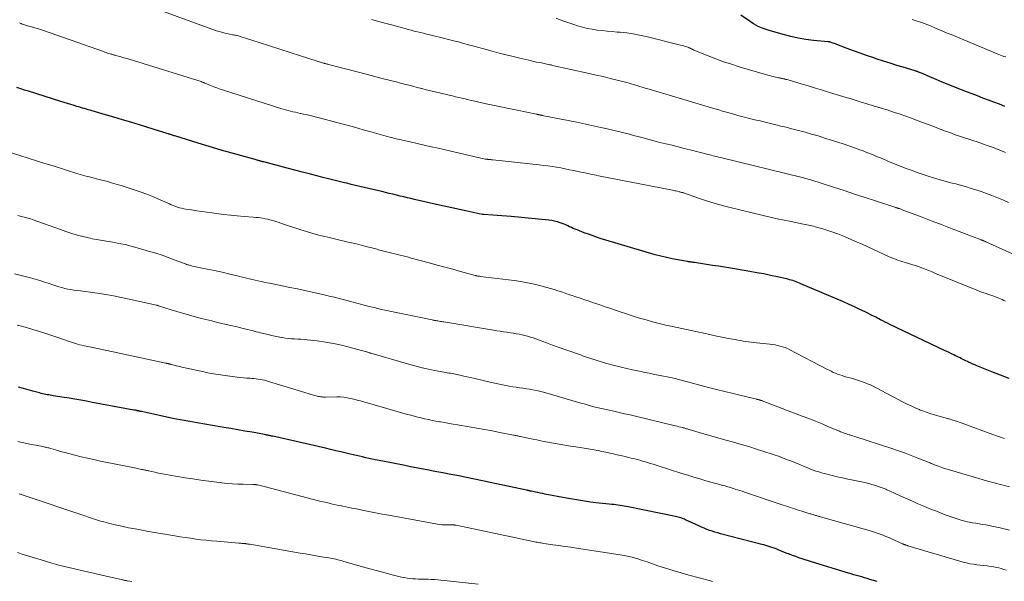
# Model space of a CAD drawing. Units: feet. Extents: x 1920000 to 1925000, y 530000 to 535006.
# Drawn here: x 1921767 to 1921972, y 530944 to 531061 of the extents above; entities that cross this region are included whole.
import ezdxf

# ---------------------------------------------------------------- set-up
doc = ezdxf.new("R2010")
doc.units = ezdxf.units.FT
doc.header["$LTSCALE"] = 100
doc.header["$MEASUREMENT"] = 0
doc.layers.add('CONTOUR INDEX', color=32, linetype='Continuous', lineweight=25)
doc.layers.add('CONTOUR INTERMEDIATE', color=40, linetype='Continuous', lineweight=15)

msp = doc.modelspace()

# ---------------------------------------------------------------- linework, layer by layer
at = {"layer": 'CONTOUR INDEX', "flags": 128}
for points, elevation in [([(1921971.7, 531042.87), (1921970.57, 531043.33), (1921969.43, 531043.77), (1921968.29, 531044.2), (1921967.15, 531044.63), (1921966.01, 531045.05), (1921964.88, 531045.49), (1921963.74, 531045.93), (1921962.36, 531046.47), (1921961.13, 531046.95), (1921959.9, 531047.45), (1921958.68, 531047.95), (1921957.46, 531048.46), (1921955.66, 531049.23), (1921955.35, 531049.36), (1921955.03, 531049.5), (1921954.71, 531049.63), (1921954.39, 531049.76), (1921953.97, 531049.94), (1921953.86, 531049.98), (1921953.75, 531050.03), (1921953.64, 531050.07), (1921953.53, 531050.11), (1921953.42, 531050.14), (1921953.31, 531050.18), (1921953.2, 531050.22), (1921953.08, 531050.25), (1921950.59, 531051.01), (1921949.23, 531051.42), (1921947.88, 531051.85), (1921946.52, 531052.28), (1921945.17, 531052.73), (1921944.3, 531053.02), (1921942.95, 531053.48), (1921941.62, 531053.95), (1921940.28, 531054.44), (1921938.95, 531054.94), (1921936.77, 531055.78), (1921936.54, 531055.87), (1921936.3, 531055.95), (1921936.07, 531056.03), (1921935.83, 531056.11), (1921935.47, 531056.22), (1921935.41, 531056.24), (1921935.35, 531056.26), (1921935.29, 531056.27), (1921935.23, 531056.28), (1921935.17, 531056.28), (1921935.1, 531056.29), (1921935.04, 531056.3), (1921934.98, 531056.3), (1921931.92, 531056.6), (1921930.34, 531056.8), (1921928.77, 531057.06), (1921927.22, 531057.4), (1921925.68, 531057.81), (1921922.51, 531058.73), (1921921.47, 531059.09), (1921920.46, 531059.52), (1921919.49, 531060.05), (1921918.56, 531060.65), (1921916.89, 531061.84)], 840), ([(1921972.62, 530986.36), (1921970.8, 530987.05), (1921968.98, 530987.76), (1921965.91, 530988.99), (1921965.48, 530989.18), (1921965.04, 530989.36), (1921964.61, 530989.55), (1921964.17, 530989.75), (1921963.94, 530989.86), (1921963.63, 530990.01), (1921963.32, 530990.16), (1921963.01, 530990.31), (1921962.7, 530990.46), (1921962.39, 530990.62), (1921962.08, 530990.77), (1921961.77, 530990.92), (1921961.47, 530991.07), (1921961.11, 530991.24), (1921960.62, 530991.48), (1921960.13, 530991.72), (1921959.64, 530991.95), (1921959.15, 530992.19), (1921947.82, 530997.6), (1921947.33, 530997.84), (1921946.85, 530998.08), (1921946.36, 530998.32), (1921945.88, 530998.57), (1921945.53, 530998.76), (1921945.22, 530998.92), (1921944.91, 530999.07), (1921944.6, 530999.23), (1921944.29, 530999.39), (1921942.7, 531000.18), (1921941.58, 531000.72), (1921940.47, 531001.25), (1921939.34, 531001.76), (1921938.21, 531002.26), (1921929.35, 531006.05), (1921929.02, 531006.19), (1921928.68, 531006.33), (1921928.35, 531006.45), (1921928.01, 531006.57), (1921927.66, 531006.68), (1921927.32, 531006.78), (1921926.97, 531006.88), (1921926.62, 531006.96), (1921924.47, 531007.46), (1921923.04, 531007.77), (1921921.61, 531008.07), (1921920.17, 531008.34), (1921918.73, 531008.59), (1921915.96, 531009.05), (1921914.72, 531009.26), (1921913.48, 531009.46), (1921912.24, 531009.66), (1921910.99, 531009.86), (1921909.34, 531010.12), (1921908.92, 531010.18), (1921908.51, 531010.25), (1921908.09, 531010.31), (1921907.68, 531010.38), (1921907.21, 531010.45), (1921907.03, 531010.48), (1921906.85, 531010.5), (1921906.67, 531010.52), (1921906.5, 531010.54), (1921906.32, 531010.56), (1921906.14, 531010.59), (1921905.96, 531010.61), (1921905.78, 531010.64), (1921903.76, 531010.99), (1921902.58, 531011.21), (1921901.4, 531011.46), (1921900.24, 531011.75), (1921899.08, 531012.08), (1921888.82, 531015.12), (1921887.67, 531015.47), (1921886.53, 531015.85), (1921885.4, 531016.24), (1921884.28, 531016.65), (1921882.83, 531017.21), (1921882.43, 531017.36), (1921882.05, 531017.53), (1921881.66, 531017.71), (1921881.28, 531017.89), (1921880.91, 531018.08), (1921880.52, 531018.26), (1921880.13, 531018.42), (1921879.74, 531018.57), (1921879.36, 531018.7), (1921878.77, 531018.89), (1921878.18, 531019.04), (1921877.57, 531019.15), (1921876.96, 531019.24), (1921869.13, 531019.99), (1921868.18, 531020.08), (1921867.22, 531020.16), (1921866.27, 531020.23), (1921865.31, 531020.29), (1921863.45, 531020.4), (1921863.42, 531020.4), (1921863.4, 531020.4), (1921863.37, 531020.41), (1921863.35, 531020.41), (1921863.25, 531020.42), (1921863.23, 531020.43), (1921863.2, 531020.43), (1921863.18, 531020.44), (1921863.15, 531020.44), (1921860, 531021.11), (1921858.4, 531021.45), (1921856.8, 531021.8), (1921855.21, 531022.16), (1921853.61, 531022.52), (1921849.09, 531023.56), (1921848.34, 531023.74), (1921847.58, 531023.91), (1921846.83, 531024.09), (1921846.08, 531024.27), (1921845.33, 531024.45), (1921844.57, 531024.63), (1921843.82, 531024.81), (1921843.07, 531024.99), (1921842.27, 531025.18), (1921841.36, 531025.39), (1921840.44, 531025.61), (1921839.53, 531025.82), (1921838.62, 531026.04), (1921837.71, 531026.26), (1921836.8, 531026.47), (1921835.89, 531026.69), (1921834.98, 531026.91), (1921834.55, 531027.01), (1921833.43, 531027.29), (1921832.3, 531027.56), (1921831.18, 531027.84), (1921830.05, 531028.12), (1921829.06, 531028.37), (1921827.44, 531028.78), (1921825.82, 531029.19), (1921824.2, 531029.61), (1921822.59, 531030.04), (1921817.75, 531031.34), (1921817.63, 531031.37), (1921817.51, 531031.4), (1921817.39, 531031.43), (1921817.27, 531031.47), (1921817.16, 531031.5), (1921817.04, 531031.54), (1921816.92, 531031.57), (1921816.8, 531031.6), (1921816.69, 531031.63), (1921816.52, 531031.68), (1921816.35, 531031.73), (1921816.17, 531031.78), (1921816, 531031.83), (1921811.19, 531033.16), (1921809.14, 531033.74), (1921807.09, 531034.34), (1921805.05, 531034.95), (1921803.01, 531035.58), (1921799.31, 531036.75), (1921799.13, 531036.8), (1921798.95, 531036.86), (1921798.77, 531036.92), (1921798.59, 531036.98), (1921798.41, 531037.03), (1921798.23, 531037.09), (1921798.05, 531037.15), (1921797.87, 531037.21), (1921797.6, 531037.29), (1921797.28, 531037.39), (1921796.96, 531037.49), (1921796.64, 531037.59), (1921796.33, 531037.69), (1921791.94, 531039.04), (1921790.17, 531039.58), (1921788.4, 531040.11), (1921786.63, 531040.64), (1921784.86, 531041.16), (1921782.11, 531041.95), (1921781.71, 531042.07), (1921781.31, 531042.19), (1921780.91, 531042.3), (1921780.51, 531042.42), (1921780.11, 531042.54), (1921779.71, 531042.66), (1921779.32, 531042.78), (1921778.92, 531042.9), (1921778.35, 531043.08), (1921777.67, 531043.29), (1921776.99, 531043.5), (1921776.3, 531043.71), (1921775.62, 531043.93), (1921768.9, 531046.02), (1921768.08, 531046.28), (1921767.27, 531046.54), (1921766.45, 531046.81)], 820), ([(1921945.17, 530944.16), (1921944.42, 530944.39), (1921943.69, 530944.62), (1921943.13, 530944.79), (1921942.57, 530944.95), (1921942.01, 530945.11), (1921941.45, 530945.26), (1921940.89, 530945.42), (1921940.33, 530945.57), (1921939.77, 530945.74), (1921939.22, 530945.9), (1921931.56, 530948.23), (1921930.89, 530948.44), (1921930.23, 530948.65), (1921929.57, 530948.88), (1921928.91, 530949.11), (1921928.25, 530949.35), (1921927.6, 530949.59), (1921926.95, 530949.84), (1921926.3, 530950.09), (1921924.58, 530950.77), (1921924.17, 530950.93), (1921923.75, 530951.09), (1921923.33, 530951.23), (1921922.91, 530951.38), (1921922.49, 530951.51), (1921922.06, 530951.64), (1921921.63, 530951.76), (1921921.2, 530951.88), (1921912.65, 530954.09), (1921912.06, 530954.25), (1921911.49, 530954.42), (1921910.91, 530954.6), (1921910.34, 530954.79), (1921909.77, 530955), (1921909.21, 530955.22), (1921908.66, 530955.46), (1921908.11, 530955.71), (1921905.37, 530957), (1921905.13, 530957.11), (1921904.88, 530957.22), (1921904.62, 530957.32), (1921904.37, 530957.41), (1921904.11, 530957.5), (1921903.85, 530957.57), (1921903.59, 530957.64), (1921903.32, 530957.7), (1921893.47, 530959.69), (1921893.05, 530959.78), (1921892.62, 530959.85), (1921892.2, 530959.92), (1921891.77, 530959.99), (1921891.34, 530960.05), (1921890.91, 530960.1), (1921890.48, 530960.15), (1921890.05, 530960.19), (1921889.52, 530960.23), (1921888.82, 530960.3), (1921888.12, 530960.37), (1921887.43, 530960.45), (1921886.73, 530960.53), (1921885.62, 530960.68), (1921884.36, 530960.86), (1921883.12, 530961.05), (1921881.87, 530961.26), (1921880.63, 530961.49), (1921876.14, 530962.34), (1921875.66, 530962.44), (1921875.17, 530962.53), (1921874.69, 530962.63), (1921874.2, 530962.73), (1921873.35, 530962.92), (1921873.29, 530962.93), (1921873.23, 530962.94), (1921873.17, 530962.95), (1921873.11, 530962.97), (1921873.05, 530962.98), (1921873, 530962.99), (1921872.94, 530963.01), (1921872.88, 530963.02), (1921872.78, 530963.05), (1921872.67, 530963.07), (1921872.57, 530963.1), (1921872.46, 530963.12), (1921872.35, 530963.14), (1921864.81, 530964.76), (1921863.17, 530965.1), (1921861.53, 530965.44), (1921859.89, 530965.77), (1921858.25, 530966.1), (1921856.6, 530966.42), (1921854.96, 530966.74), (1921853.31, 530967.06), (1921851.67, 530967.38), (1921848.25, 530968.03), (1921846.8, 530968.31), (1921845.36, 530968.59), (1921843.92, 530968.88), (1921842.48, 530969.17), (1921840.92, 530969.48), (1921840.26, 530969.62), (1921839.6, 530969.76), (1921838.95, 530969.9), (1921838.29, 530970.05), (1921837.64, 530970.2), (1921836.99, 530970.35), (1921836.33, 530970.5), (1921835.68, 530970.65), (1921834.85, 530970.85), (1921833.77, 530971.1), (1921832.7, 530971.35), (1921831.63, 530971.6), (1921830.56, 530971.85), (1921819.62, 530974.34), (1921819.49, 530974.37), (1921819.36, 530974.4), (1921819.23, 530974.42), (1921819.1, 530974.45), (1921818.97, 530974.48), (1921818.84, 530974.51), (1921818.71, 530974.53), (1921818.58, 530974.56), (1921818.54, 530974.56), (1921818.39, 530974.59), (1921818.24, 530974.62), (1921818.09, 530974.65), (1921817.94, 530974.68), (1921815.32, 530975.17), (1921813.85, 530975.43), (1921812.39, 530975.69), (1921810.93, 530975.94), (1921809.46, 530976.18), (1921808.7, 530976.31), (1921807.11, 530976.57), (1921805.53, 530976.83), (1921803.95, 530977.11), (1921802.37, 530977.39), (1921800.79, 530977.69), (1921799.22, 530977.99), (1921797.65, 530978.32), (1921796.08, 530978.65), (1921792.33, 530979.48), (1921792.22, 530979.5), (1921792.11, 530979.52), (1921792, 530979.55), (1921791.9, 530979.57), (1921791.79, 530979.6), (1921791.68, 530979.62), (1921791.57, 530979.64), (1921791.46, 530979.66), (1921791.39, 530979.68), (1921791.24, 530979.71), (1921791.09, 530979.74), (1921790.94, 530979.76), (1921790.79, 530979.79), (1921782.15, 530981.39), (1921780.95, 530981.61), (1921779.74, 530981.82), (1921778.54, 530982.03), (1921777.34, 530982.23), (1921775.84, 530982.47), (1921775.38, 530982.55), (1921774.93, 530982.62), (1921774.47, 530982.7), (1921774.01, 530982.77), (1921773.73, 530982.82), (1921773.41, 530982.87), (1921773.09, 530982.93), (1921772.77, 530982.98), (1921772.45, 530983.05), (1921772.13, 530983.11), (1921771.81, 530983.18), (1921771.5, 530983.26), (1921771.19, 530983.35), (1921769.81, 530983.74), (1921768.81, 530984.02), (1921767.81, 530984.3), (1921766.81, 530984.58)], 800)]:
    msp.add_lwpolyline(points, dxfattribs=dict(at, elevation=elevation))
at = {"layer": 'CONTOUR INTERMEDIATE', "flags": 128}
for points, elevation in [([(1921980.73, 531008.93), (1921967.76, 531014.77), (1921967.68, 531014.81), (1921967.59, 531014.84), (1921967.51, 531014.88), (1921967.42, 531014.91), (1921967.4, 531014.92), (1921967.32, 531014.95), (1921967.25, 531014.98), (1921967.18, 531015.01), (1921967.1, 531015.04), (1921967.03, 531015.07), (1921966.95, 531015.09), (1921966.88, 531015.12), (1921966.8, 531015.15), (1921962.8, 531016.68), (1921960.73, 531017.48), (1921958.65, 531018.27), (1921956.58, 531019.06), (1921954.5, 531019.86), (1921950.4, 531021.42), (1921950.25, 531021.48), (1921950.1, 531021.53), (1921949.95, 531021.59), (1921949.79, 531021.64), (1921949.62, 531021.69), (1921949.55, 531021.71), (1921949.49, 531021.73), (1921949.42, 531021.76), (1921949.35, 531021.78), (1921949.28, 531021.8), (1921949.21, 531021.82), (1921949.14, 531021.84), (1921949.07, 531021.86), (1921944.85, 531023.25), (1921942.68, 531023.97), (1921940.5, 531024.68), (1921938.32, 531025.39), (1921936.13, 531026.1), (1921931.37, 531027.63), (1921931.12, 531027.71), (1921930.87, 531027.79), (1921930.61, 531027.86), (1921930.36, 531027.93), (1921930.11, 531028), (1921929.85, 531028.07), (1921929.6, 531028.13), (1921929.34, 531028.2), (1921912.94, 531032.17), (1921912.58, 531032.26), (1921912.21, 531032.35), (1921911.85, 531032.45), (1921911.49, 531032.54), (1921911.13, 531032.64), (1921910.77, 531032.73), (1921910.4, 531032.83), (1921910.04, 531032.92), (1921906.36, 531033.85), (1921905.1, 531034.17), (1921903.83, 531034.48), (1921902.57, 531034.8), (1921901.3, 531035.11), (1921900.04, 531035.42), (1921898.78, 531035.74), (1921897.52, 531036.07), (1921896.26, 531036.41), (1921895.45, 531036.62), (1921894.58, 531036.86), (1921893.72, 531037.09), (1921892.85, 531037.31), (1921891.98, 531037.54), (1921891.12, 531037.76), (1921890.24, 531037.97), (1921889.37, 531038.17), (1921888.5, 531038.37), (1921887.76, 531038.53), (1921886.51, 531038.8), (1921885.27, 531039.06), (1921884.02, 531039.32), (1921882.77, 531039.58), (1921875.62, 531041.02), (1921875.5, 531041.04), (1921875.39, 531041.07), (1921875.27, 531041.09), (1921875.16, 531041.11), (1921875.09, 531041.13), (1921875.01, 531041.14), (1921874.93, 531041.16), (1921874.85, 531041.17), (1921874.77, 531041.19), (1921874.69, 531041.21), (1921874.6, 531041.22), (1921874.52, 531041.24), (1921874.44, 531041.26), (1921870.38, 531042.08), (1921868.69, 531042.43), (1921867, 531042.78), (1921865.31, 531043.15), (1921863.63, 531043.52), (1921861.59, 531043.97), (1921860.93, 531044.12), (1921860.26, 531044.28), (1921859.6, 531044.43), (1921858.93, 531044.58), (1921858.26, 531044.74), (1921857.6, 531044.89), (1921856.93, 531045.05), (1921856.27, 531045.21), (1921854.28, 531045.68), (1921853.36, 531045.91), (1921852.44, 531046.13), (1921851.51, 531046.36), (1921850.59, 531046.59), (1921850.5, 531046.61), (1921849.63, 531046.84), (1921848.75, 531047.06), (1921847.88, 531047.29), (1921847, 531047.51), (1921846.13, 531047.74), (1921845.25, 531047.97), (1921844.38, 531048.19), (1921843.5, 531048.42), (1921842.64, 531048.64), (1921841.34, 531048.98), (1921840.04, 531049.31), (1921838.73, 531049.65), (1921837.43, 531049.99), (1921831.17, 531051.59), (1921831.04, 531051.63), (1921830.91, 531051.66), (1921830.79, 531051.7), (1921830.66, 531051.73), (1921830.53, 531051.77), (1921830.4, 531051.81), (1921830.27, 531051.85), (1921830.15, 531051.89), (1921825.41, 531053.41), (1921823.25, 531054.1), (1921821.09, 531054.79), (1921818.93, 531055.49), (1921816.77, 531056.18), (1921812.83, 531057.44), (1921812.64, 531057.5), (1921812.45, 531057.55), (1921812.26, 531057.59), (1921812.07, 531057.63), (1921811.87, 531057.67), (1921811.68, 531057.71), (1921811.49, 531057.74), (1921811.29, 531057.78), (1921810.35, 531057.97), (1921809.69, 531058.11), (1921809.04, 531058.28), (1921808.39, 531058.47), (1921807.75, 531058.69), (1921795.4, 531063.18)], 828), ([(1921972.45, 531022.93), (1921971.42, 531023.4), (1921970.37, 531023.85), (1921969, 531024.38), (1921967.9, 531024.8), (1921966.78, 531025.2), (1921965.66, 531025.57), (1921964.52, 531025.92), (1921963.72, 531026.15), (1921962.98, 531026.36), (1921962.24, 531026.57), (1921961.5, 531026.77), (1921960.76, 531026.96), (1921960.01, 531027.16), (1921959.27, 531027.36), (1921958.53, 531027.58), (1921957.8, 531027.8), (1921955.98, 531028.35), (1921954.73, 531028.75), (1921953.49, 531029.16), (1921952.26, 531029.61), (1921951.03, 531030.07), (1921951, 531030.08), (1921949.8, 531030.56), (1921948.6, 531031.04), (1921947.4, 531031.53), (1921946.2, 531032.04), (1921944.92, 531032.58), (1921944.36, 531032.81), (1921943.81, 531033.04), (1921943.26, 531033.26), (1921942.7, 531033.48), (1921942.14, 531033.69), (1921941.58, 531033.89), (1921941.02, 531034.09), (1921940.46, 531034.29), (1921938.32, 531035.02), (1921936.98, 531035.46), (1921935.63, 531035.9), (1921934.28, 531036.32), (1921932.93, 531036.74), (1921931.57, 531037.13), (1921930.21, 531037.52), (1921928.85, 531037.88), (1921927.48, 531038.24), (1921926.28, 531038.54), (1921925.2, 531038.81), (1921924.11, 531039.08), (1921923.03, 531039.34), (1921921.94, 531039.6), (1921920.85, 531039.86), (1921919.76, 531040.13), (1921918.68, 531040.4), (1921917.6, 531040.67), (1921917.01, 531040.82), (1921916.22, 531041.03), (1921915.43, 531041.24), (1921914.65, 531041.46), (1921913.86, 531041.68), (1921913.08, 531041.91), (1921912.3, 531042.14), (1921911.52, 531042.37), (1921910.74, 531042.6), (1921899.21, 531046.04), (1921898.65, 531046.21), (1921898.1, 531046.38), (1921897.54, 531046.54), (1921896.99, 531046.71), (1921896.77, 531046.77), (1921896.33, 531046.91), (1921895.88, 531047.04), (1921895.43, 531047.18), (1921894.98, 531047.31), (1921894.53, 531047.45), (1921894.08, 531047.57), (1921893.63, 531047.7), (1921893.18, 531047.82), (1921891.19, 531048.34), (1921889.74, 531048.71), (1921888.28, 531049.07), (1921886.83, 531049.41), (1921885.36, 531049.74), (1921877.73, 531051.42), (1921877.45, 531051.49), (1921877.16, 531051.55), (1921876.87, 531051.61), (1921876.58, 531051.67), (1921876.3, 531051.73), (1921876.01, 531051.79), (1921875.72, 531051.85), (1921875.43, 531051.91), (1921874.95, 531052.01), (1921874.42, 531052.11), (1921873.89, 531052.23), (1921873.36, 531052.34), (1921872.84, 531052.46), (1921870.98, 531052.88), (1921869.53, 531053.23), (1921868.08, 531053.58), (1921866.63, 531053.96), (1921865.19, 531054.35), (1921863.44, 531054.83), (1921862.4, 531055.12), (1921861.36, 531055.41), (1921860.32, 531055.7), (1921859.28, 531055.99), (1921858.23, 531056.27), (1921857.19, 531056.54), (1921856.14, 531056.81), (1921855.1, 531057.07), (1921852.22, 531057.77), (1921851.58, 531057.93), (1921850.94, 531058.08), (1921850.3, 531058.24), (1921849.66, 531058.39), (1921849.02, 531058.55), (1921848.38, 531058.71), (1921847.75, 531058.88), (1921847.11, 531059.05), (1921846.84, 531059.12), (1921846.08, 531059.33), (1921845.31, 531059.54), (1921844.54, 531059.74), (1921843.77, 531059.95), (1921841.87, 531060.46), (1921840.16, 531060.92)], 832), ([(1921971.85, 531033.31), (1921970.67, 531033.79), (1921969.47, 531034.26), (1921968.27, 531034.7), (1921967.06, 531035.12), (1921965.92, 531035.5), (1921965.27, 531035.71), (1921964.63, 531035.92), (1921963.98, 531036.14), (1921963.33, 531036.35), (1921962.69, 531036.56), (1921962.05, 531036.78), (1921961.4, 531037.01), (1921960.77, 531037.24), (1921960.26, 531037.43), (1921959.37, 531037.76), (1921958.48, 531038.1), (1921957.59, 531038.43), (1921956.71, 531038.77), (1921953.52, 531039.97), (1921952.33, 531040.41), (1921951.14, 531040.83), (1921949.95, 531041.25), (1921948.75, 531041.65), (1921947.06, 531042.21), (1921946.7, 531042.33), (1921946.34, 531042.44), (1921945.98, 531042.55), (1921945.62, 531042.66), (1921945.49, 531042.69), (1921945.19, 531042.78), (1921944.89, 531042.87), (1921944.59, 531042.96), (1921944.29, 531043.04), (1921943.99, 531043.13), (1921943.69, 531043.22), (1921943.39, 531043.31), (1921943.09, 531043.41), (1921942.04, 531043.73), (1921941.22, 531043.99), (1921940.39, 531044.24), (1921939.57, 531044.5), (1921938.74, 531044.75), (1921935.31, 531045.79), (1921933.84, 531046.24), (1921932.36, 531046.69), (1921930.88, 531047.13), (1921929.4, 531047.58), (1921926.88, 531048.33), (1921926.66, 531048.39), (1921926.44, 531048.45), (1921926.23, 531048.51), (1921926.01, 531048.57), (1921925.92, 531048.59), (1921925.74, 531048.63), (1921925.57, 531048.67), (1921925.39, 531048.71), (1921925.21, 531048.75), (1921925.04, 531048.78), (1921924.86, 531048.82), (1921924.69, 531048.85), (1921924.51, 531048.89), (1921924.06, 531048.99), (1921923.66, 531049.08), (1921923.26, 531049.18), (1921922.86, 531049.28), (1921922.47, 531049.39), (1921916.54, 531051.12), (1921914.91, 531051.63), (1921913.29, 531052.17), (1921911.68, 531052.76), (1921910.08, 531053.38), (1921907.08, 531054.6), (1921907, 531054.64), (1921906.91, 531054.68), (1921906.83, 531054.72), (1921906.75, 531054.76), (1921906.67, 531054.81), (1921906.59, 531054.85), (1921906.5, 531054.9), (1921906.42, 531054.94), (1921906.32, 531054.99), (1921906.22, 531055.03), (1921906.13, 531055.07), (1921906.04, 531055.1), (1921905.61, 531055.25), (1921905.3, 531055.36), (1921904.99, 531055.46), (1921904.67, 531055.55), (1921904.35, 531055.63), (1921897.16, 531057.41), (1921895.83, 531057.7), (1921894.5, 531057.95), (1921893.16, 531058.14), (1921891.81, 531058.28), (1921891.18, 531058.33), (1921890.14, 531058.42), (1921889.1, 531058.52), (1921888.06, 531058.63), (1921887.02, 531058.75), (1921885.99, 531058.91), (1921884.97, 531059.1), (1921883.96, 531059.36), (1921882.96, 531059.64), (1921882.17, 531059.9), (1921880.92, 531060.31), (1921879.69, 531060.74), (1921878.47, 531061.21)], 836), ([(1921971.88, 531053.18), (1921971.52, 531053.28), (1921971.16, 531053.4), (1921970.8, 531053.52), (1921970.44, 531053.65), (1921970.09, 531053.79), (1921960.54, 531057.8), (1921959.73, 531058.13), (1921958.93, 531058.48), (1921958.13, 531058.82), (1921957.33, 531059.17), (1921956.1, 531059.7), (1921955.91, 531059.78), (1921955.72, 531059.86), (1921955.53, 531059.93), (1921955.34, 531060), (1921955.15, 531060.07), (1921954.96, 531060.14), (1921954.77, 531060.21), (1921954.58, 531060.27), (1921952.47, 531060.95)], 844), ([(1921971.82, 531002.41), (1921971.48, 531002.57), (1921971.15, 531002.74), (1921970.82, 531002.9), (1921970.48, 531003.05), (1921970.13, 531003.19), (1921969.79, 531003.32), (1921969.64, 531003.37), (1921969.21, 531003.53), (1921968.79, 531003.67), (1921968.36, 531003.81), (1921967.93, 531003.95), (1921967.8, 531003.99), (1921967.31, 531004.15), (1921966.82, 531004.32), (1921966.34, 531004.5), (1921965.86, 531004.69), (1921957.27, 531008.2), (1921956.57, 531008.48), (1921955.88, 531008.76), (1921955.18, 531009.04), (1921954.48, 531009.31), (1921954.41, 531009.34), (1921953.74, 531009.59), (1921953.06, 531009.83), (1921952.38, 531010.05), (1921951.7, 531010.26), (1921951.24, 531010.4), (1921950.78, 531010.54), (1921950.33, 531010.68), (1921949.87, 531010.82), (1921949.42, 531010.97), (1921948.97, 531011.12), (1921948.52, 531011.29), (1921948.08, 531011.47), (1921947.64, 531011.66), (1921942.04, 531014.23), (1921941.04, 531014.68), (1921940.04, 531015.12), (1921939.04, 531015.56), (1921938.03, 531015.99), (1921937.01, 531016.39), (1921935.99, 531016.78), (1921934.95, 531017.12), (1921933.9, 531017.44), (1921932.33, 531017.89), (1921931.98, 531017.99), (1921931.63, 531018.08), (1921931.28, 531018.16), (1921930.92, 531018.24), (1921930.57, 531018.31), (1921930.21, 531018.38), (1921929.86, 531018.45), (1921929.5, 531018.52), (1921927.3, 531018.96), (1921925.85, 531019.26), (1921924.4, 531019.56), (1921922.95, 531019.89), (1921921.51, 531020.23), (1921914.61, 531021.89), (1921912.96, 531022.32), (1921911.33, 531022.78), (1921909.71, 531023.29), (1921908.09, 531023.83), (1921904.92, 531024.95), (1921904.9, 531024.96), (1921904.88, 531024.97), (1921904.86, 531024.97), (1921904.84, 531024.98), (1921904.76, 531025), (1921904.74, 531025), (1921904.73, 531025), (1921904.71, 531025.01), (1921904.69, 531025.01), (1921904.61, 531025.02), (1921904.59, 531025.02), (1921904.57, 531025.03), (1921904.55, 531025.03), (1921904.53, 531025.03), (1921904.39, 531025.07), (1921904.3, 531025.1), (1921904.2, 531025.12), (1921904.11, 531025.15), (1921904.02, 531025.17), (1921903.68, 531025.25), (1921903.42, 531025.31), (1921903.16, 531025.37), (1921902.9, 531025.43), (1921902.63, 531025.48), (1921887.26, 531028.49), (1921886.81, 531028.58), (1921886.36, 531028.67), (1921885.91, 531028.76), (1921885.45, 531028.86), (1921885, 531028.95), (1921884.55, 531029.05), (1921884.1, 531029.14), (1921883.65, 531029.24), (1921882.18, 531029.56), (1921881.28, 531029.74), (1921880.39, 531029.92), (1921879.49, 531030.09), (1921878.58, 531030.25), (1921877.68, 531030.39), (1921876.78, 531030.52), (1921875.87, 531030.64), (1921874.96, 531030.74), (1921865.35, 531031.78), (1921865.2, 531031.79), (1921865.04, 531031.81), (1921864.89, 531031.83), (1921864.74, 531031.84), (1921864.68, 531031.85), (1921864.56, 531031.86), (1921864.44, 531031.87), (1921864.32, 531031.88), (1921864.2, 531031.89), (1921863.99, 531031.91), (1921863.98, 531031.91), (1921863.96, 531031.91), (1921863.94, 531031.92), (1921863.92, 531031.92), (1921863.84, 531031.93), (1921863.82, 531031.93), (1921863.81, 531031.94), (1921863.79, 531031.94), (1921863.77, 531031.94), (1921853.99, 531034.18), (1921852.53, 531034.51), (1921851.08, 531034.84), (1921849.62, 531035.17), (1921848.17, 531035.5), (1921845.95, 531036.01), (1921845.61, 531036.09), (1921845.26, 531036.17), (1921844.92, 531036.25), (1921844.58, 531036.34), (1921844.23, 531036.43), (1921843.89, 531036.52), (1921843.55, 531036.61), (1921843.21, 531036.71), (1921840.25, 531037.53), (1921838.42, 531038.04), (1921836.6, 531038.54), (1921834.77, 531039.03), (1921832.94, 531039.52), (1921827.68, 531040.9), (1921827.13, 531041.04), (1921826.57, 531041.17), (1921826.01, 531041.3), (1921825.45, 531041.42), (1921825.35, 531041.44), (1921824.84, 531041.55), (1921824.33, 531041.66), (1921823.82, 531041.78), (1921823.31, 531041.9), (1921822.81, 531042.03), (1921822.3, 531042.16), (1921821.8, 531042.31), (1921821.3, 531042.46), (1921809.37, 531046.26), (1921808.69, 531046.48), (1921808.02, 531046.72), (1921807.36, 531046.97), (1921806.69, 531047.23), (1921805.57, 531047.7), (1921805.48, 531047.74), (1921805.38, 531047.78), (1921805.28, 531047.82), (1921805.19, 531047.86), (1921804.95, 531047.95), (1921804.74, 531048.03), (1921804.53, 531048.11), (1921804.31, 531048.19), (1921804.09, 531048.26), (1921790.67, 531052.43), (1921790.02, 531052.63), (1921789.37, 531052.82), (1921788.71, 531053.01), (1921788.05, 531053.19), (1921787.03, 531053.47), (1921786.88, 531053.51), (1921786.74, 531053.55), (1921786.59, 531053.59), (1921786.45, 531053.63), (1921786.31, 531053.67), (1921786.16, 531053.71), (1921786.02, 531053.75), (1921785.88, 531053.8), (1921785.59, 531053.89), (1921785.31, 531053.98), (1921785.03, 531054.08), (1921784.74, 531054.17), (1921784.46, 531054.27), (1921771.97, 531058.64), (1921771.36, 531058.85), (1921770.74, 531059.05), (1921770.12, 531059.24), (1921769.5, 531059.42), (1921768.69, 531059.64), (1921768.47, 531059.7), (1921768.25, 531059.77), (1921768.03, 531059.84), (1921767.82, 531059.92), (1921767.6, 531060), (1921767.39, 531060.08), (1921767.18, 531060.18), (1921766.98, 531060.28)], 824), ([(1921971.62, 530973.9), (1921970.81, 530974.15), (1921969.99, 530974.43), (1921969.19, 530974.72), (1921963.21, 530976.94), (1921962.44, 530977.21), (1921961.67, 530977.48), (1921960.9, 530977.72), (1921960.12, 530977.96), (1921960.03, 530977.98), (1921959.29, 530978.2), (1921958.55, 530978.41), (1921957.8, 530978.62), (1921957.06, 530978.82), (1921956.32, 530979.03), (1921955.58, 530979.27), (1921954.86, 530979.53), (1921954.14, 530979.8), (1921953.89, 530979.91), (1921953.05, 530980.26), (1921952.23, 530980.64), (1921951.41, 530981.03), (1921950.6, 530981.44), (1921944.95, 530984.43), (1921944.36, 530984.73), (1921943.76, 530985.01), (1921943.16, 530985.27), (1921942.54, 530985.52), (1921941.92, 530985.75), (1921941.29, 530985.96), (1921940.66, 530986.16), (1921940.03, 530986.34), (1921938.35, 530986.8), (1921937.88, 530986.94), (1921937.42, 530987.09), (1921936.96, 530987.26), (1921936.51, 530987.44), (1921936.06, 530987.63), (1921935.62, 530987.84), (1921935.18, 530988.05), (1921934.74, 530988.27), (1921927.02, 530992.32), (1921926.53, 530992.55), (1921926.04, 530992.76), (1921925.53, 530992.94), (1921925.01, 530993.09), (1921924.48, 530993.21), (1921923.96, 530993.32), (1921923.42, 530993.4), (1921922.89, 530993.47), (1921920.13, 530993.74), (1921919.57, 530993.8), (1921919.02, 530993.87), (1921918.46, 530993.95), (1921917.91, 530994.03), (1921917.36, 530994.12), (1921916.81, 530994.22), (1921916.26, 530994.32), (1921915.71, 530994.42), (1921914.68, 530994.61), (1921913.62, 530994.82), (1921912.56, 530995.03), (1921911.5, 530995.24), (1921910.44, 530995.47), (1921902.66, 530997.13), (1921901.28, 530997.44), (1921899.9, 530997.77), (1921898.54, 530998.13), (1921897.17, 530998.51), (1921895.82, 530998.91), (1921894.46, 530999.33), (1921893.12, 530999.76), (1921891.77, 531000.21), (1921889.65, 531000.93), (1921888.9, 531001.19), (1921888.15, 531001.44), (1921887.41, 531001.7), (1921886.66, 531001.96), (1921885.92, 531002.21), (1921885.17, 531002.47), (1921884.42, 531002.72), (1921883.68, 531002.97), (1921882.58, 531003.33), (1921881.83, 531003.58), (1921881.09, 531003.83), (1921880.34, 531004.08), (1921879.59, 531004.34), (1921878.84, 531004.59), (1921878.09, 531004.82), (1921877.33, 531005.05), (1921876.57, 531005.26), (1921875.34, 531005.6), (1921873.95, 531005.94), (1921872.56, 531006.24), (1921871.16, 531006.49), (1921869.75, 531006.69), (1921862.71, 531007.56), (1921862.57, 531007.58), (1921862.44, 531007.6), (1921862.31, 531007.62), (1921862.17, 531007.64), (1921862.04, 531007.67), (1921861.91, 531007.69), (1921861.78, 531007.72), (1921861.65, 531007.76), (1921858.65, 531008.59), (1921857.02, 531009.04), (1921855.39, 531009.49), (1921853.76, 531009.93), (1921852.13, 531010.38), (1921848.4, 531011.38), (1921847.83, 531011.54), (1921847.25, 531011.69), (1921846.68, 531011.84), (1921846.11, 531011.98), (1921845.53, 531012.13), (1921844.96, 531012.27), (1921844.38, 531012.42), (1921843.81, 531012.56), (1921842.68, 531012.84), (1921842.41, 531012.9), (1921842.14, 531012.97), (1921841.86, 531013.04), (1921841.59, 531013.11), (1921841.32, 531013.19), (1921841.05, 531013.26), (1921840.78, 531013.33), (1921840.51, 531013.4), (1921839.03, 531013.79), (1921838.01, 531014.06), (1921837, 531014.31), (1921835.98, 531014.55), (1921834.96, 531014.78), (1921834.73, 531014.83), (1921833.59, 531015.09), (1921832.46, 531015.35), (1921831.32, 531015.62), (1921830.19, 531015.9), (1921830.1, 531015.92), (1921828.93, 531016.23), (1921827.77, 531016.55), (1921826.61, 531016.9), (1921825.46, 531017.27), (1921821.45, 531018.59), (1921820.97, 531018.75), (1921820.49, 531018.9), (1921820.02, 531019.05), (1921819.54, 531019.2), (1921819.05, 531019.34), (1921818.57, 531019.46), (1921818.08, 531019.56), (1921817.58, 531019.64), (1921817.08, 531019.71), (1921816.58, 531019.77), (1921816.08, 531019.82), (1921815.58, 531019.87), (1921813.7, 531020.01), (1921812.26, 531020.13), (1921810.82, 531020.27), (1921809.39, 531020.44), (1921807.96, 531020.62), (1921806.96, 531020.76), (1921805.91, 531020.91), (1921804.87, 531021.06), (1921803.82, 531021.21), (1921802.77, 531021.37), (1921801.57, 531021.55), (1921801.12, 531021.63), (1921800.68, 531021.72), (1921800.25, 531021.84), (1921799.82, 531021.97), (1921799.39, 531022.12), (1921798.97, 531022.28), (1921798.55, 531022.45), (1921798.14, 531022.62), (1921796.23, 531023.48), (1921794.85, 531024.07), (1921793.46, 531024.62), (1921792.05, 531025.14), (1921790.64, 531025.62), (1921788.12, 531026.43), (1921787.12, 531026.74), (1921786.12, 531027.04), (1921785.11, 531027.32), (1921784.1, 531027.58), (1921783.04, 531027.85), (1921782.55, 531027.97), (1921782.06, 531028.1), (1921781.58, 531028.22), (1921781.09, 531028.35), (1921780.61, 531028.48), (1921780.12, 531028.62), (1921779.64, 531028.76), (1921779.16, 531028.91), (1921774, 531030.51), (1921772.27, 531031.05), (1921770.55, 531031.59), (1921768.82, 531032.14), (1921767.1, 531032.69), (1921764.88, 531033.41)], 816), ([(1921972.68, 530963.86), (1921971.07, 530964.25), (1921969.47, 530964.65), (1921967.88, 530965.09), (1921966.29, 530965.55), (1921959.27, 530967.64), (1921958.93, 530967.75), (1921958.59, 530967.86), (1921958.26, 530967.97), (1921957.93, 530968.1), (1921957.71, 530968.18), (1921957.49, 530968.27), (1921957.27, 530968.35), (1921957.06, 530968.44), (1921956.84, 530968.54), (1921956.63, 530968.63), (1921956.41, 530968.72), (1921956.19, 530968.81), (1921955.98, 530968.9), (1921953.63, 530969.83), (1921952.23, 530970.37), (1921950.83, 530970.9), (1921949.42, 530971.39), (1921948, 530971.87), (1921940.76, 530974.23), (1921940.44, 530974.33), (1921940.13, 530974.43), (1921939.81, 530974.53), (1921939.48, 530974.63), (1921939.36, 530974.66), (1921939.1, 530974.74), (1921938.84, 530974.83), (1921938.59, 530974.91), (1921938.34, 530975), (1921938.08, 530975.1), (1921937.83, 530975.19), (1921937.58, 530975.29), (1921937.33, 530975.4), (1921935.09, 530976.34), (1921933.72, 530976.9), (1921932.34, 530977.46), (1921930.96, 530978.01), (1921929.58, 530978.55), (1921921.28, 530981.72), (1921921.2, 530981.75), (1921921.12, 530981.78), (1921921.04, 530981.8), (1921920.96, 530981.83), (1921920.87, 530981.85), (1921920.79, 530981.88), (1921920.71, 530981.9), (1921920.62, 530981.92), (1921920.58, 530981.93), (1921920.48, 530981.96), (1921920.37, 530981.98), (1921920.27, 530982.01), (1921920.17, 530982.03), (1921916.95, 530982.79), (1921915.24, 530983.2), (1921913.54, 530983.62), (1921911.83, 530984.05), (1921910.13, 530984.5), (1921904.76, 530985.92), (1921904.44, 530986), (1921904.13, 530986.08), (1921903.82, 530986.17), (1921903.5, 530986.25), (1921903.19, 530986.32), (1921902.87, 530986.4), (1921902.56, 530986.47), (1921902.24, 530986.54), (1921900.11, 530986.97), (1921898.95, 530987.2), (1921897.79, 530987.44), (1921896.64, 530987.67), (1921895.48, 530987.91), (1921894.33, 530988.15), (1921893.18, 530988.41), (1921892.03, 530988.69), (1921890.89, 530988.99), (1921888.76, 530989.57), (1921888.1, 530989.75), (1921887.44, 530989.95), (1921886.78, 530990.15), (1921886.12, 530990.36), (1921885.47, 530990.57), (1921884.82, 530990.79), (1921884.17, 530991.01), (1921883.52, 530991.24), (1921878.67, 530992.94), (1921877.93, 530993.21), (1921877.2, 530993.47), (1921876.47, 530993.75), (1921875.74, 530994.03), (1921875.4, 530994.16), (1921874.84, 530994.38), (1921874.27, 530994.58), (1921873.71, 530994.78), (1921873.14, 530994.97), (1921872.56, 530995.15), (1921871.98, 530995.31), (1921871.4, 530995.44), (1921870.81, 530995.55), (1921870.21, 530995.66), (1921869.61, 530995.75), (1921869.01, 530995.85), (1921868.42, 530995.94), (1921868.23, 530995.96), (1921867.54, 530996.06), (1921866.86, 530996.17), (1921866.17, 530996.28), (1921865.48, 530996.39), (1921855.16, 530998.1), (1921854.92, 530998.14), (1921854.68, 530998.18), (1921854.44, 530998.22), (1921854.2, 530998.26), (1921853.94, 530998.3), (1921853.83, 530998.32), (1921853.72, 530998.34), (1921853.61, 530998.36), (1921853.5, 530998.38), (1921853.46, 530998.39), (1921853.37, 530998.4), (1921853.28, 530998.42), (1921853.2, 530998.43), (1921853.11, 530998.45), (1921853.03, 530998.46), (1921852.94, 530998.48), (1921852.86, 530998.5), (1921852.77, 530998.51), (1921843.25, 531000.51), (1921841.96, 531000.79), (1921840.67, 531001.08), (1921839.39, 531001.4), (1921838.11, 531001.72), (1921837.11, 531001.98), (1921836.33, 531002.18), (1921835.55, 531002.39), (1921834.77, 531002.6), (1921834, 531002.81), (1921833.22, 531003.02), (1921832.44, 531003.22), (1921831.65, 531003.42), (1921830.87, 531003.61), (1921829.37, 531003.96), (1921827.83, 531004.31), (1921826.29, 531004.65), (1921824.75, 531004.98), (1921823.2, 531005.29), (1921819.02, 531006.13), (1921818.41, 531006.25), (1921817.8, 531006.38), (1921817.19, 531006.51), (1921816.58, 531006.65), (1921815.97, 531006.79), (1921815.37, 531006.94), (1921814.76, 531007.08), (1921814.15, 531007.23), (1921812.24, 531007.69), (1921810.68, 531008.06), (1921809.11, 531008.42), (1921807.54, 531008.77), (1921805.97, 531009.1), (1921802.96, 531009.72), (1921802.74, 531009.77), (1921802.53, 531009.82), (1921802.31, 531009.88), (1921802.1, 531009.94), (1921801.89, 531010), (1921801.68, 531010.07), (1921801.47, 531010.15), (1921801.26, 531010.23), (1921799.16, 531011.04), (1921797.89, 531011.51), (1921796.62, 531011.96), (1921795.33, 531012.37), (1921794.04, 531012.76), (1921791.45, 531013.51), (1921790.19, 531013.85), (1921788.93, 531014.16), (1921787.65, 531014.43), (1921786.38, 531014.68), (1921784.64, 531014.98), (1921784.22, 531015.05), (1921783.81, 531015.12), (1921783.39, 531015.18), (1921782.97, 531015.25), (1921782.56, 531015.31), (1921782.14, 531015.39), (1921781.73, 531015.48), (1921781.32, 531015.57), (1921779.92, 531015.93), (1921778.81, 531016.23), (1921777.71, 531016.55), (1921776.62, 531016.9), (1921775.54, 531017.28), (1921769.87, 531019.31), (1921769.07, 531019.58), (1921768.27, 531019.83), (1921767.46, 531020.04), (1921766.64, 531020.24)], 812), ([(1921972.64, 530954.83), (1921971.54, 530955.14), (1921970.42, 530955.4), (1921969.3, 530955.63), (1921968.42, 530955.79), (1921967.73, 530955.92), (1921967.04, 530956.04), (1921966.35, 530956.15), (1921965.65, 530956.26), (1921964.96, 530956.37), (1921964.28, 530956.51), (1921963.59, 530956.67), (1921962.92, 530956.85), (1921962.6, 530956.94), (1921961.77, 530957.19), (1921960.95, 530957.45), (1921960.13, 530957.74), (1921959.32, 530958.04), (1921958.5, 530958.36), (1921957.49, 530958.75), (1921956.49, 530959.15), (1921955.49, 530959.56), (1921954.5, 530959.98), (1921953.5, 530960.4), (1921952.51, 530960.83), (1921951.53, 530961.27), (1921950.55, 530961.72), (1921949.84, 530962.05), (1921949.18, 530962.35), (1921948.51, 530962.65), (1921947.84, 530962.95), (1921947.18, 530963.24), (1921946.97, 530963.33), (1921946.4, 530963.56), (1921945.83, 530963.79), (1921945.24, 530963.99), (1921944.65, 530964.17), (1921944.06, 530964.34), (1921943.46, 530964.5), (1921942.86, 530964.65), (1921942.26, 530964.78), (1921940.17, 530965.22), (1921939.08, 530965.46), (1921937.98, 530965.7), (1921936.89, 530965.95), (1921935.8, 530966.2), (1921934.8, 530966.44), (1921934.21, 530966.59), (1921933.63, 530966.75), (1921933.05, 530966.93), (1921932.47, 530967.12), (1921931.9, 530967.33), (1921931.34, 530967.54), (1921930.77, 530967.76), (1921930.21, 530967.99), (1921928.91, 530968.53), (1921928.06, 530968.87), (1921927.22, 530969.21), (1921926.37, 530969.54), (1921925.52, 530969.86), (1921924.66, 530970.18), (1921923.81, 530970.48), (1921922.94, 530970.78), (1921922.08, 530971.06), (1921920.09, 530971.7), (1921918.52, 530972.19), (1921916.94, 530972.66), (1921915.36, 530973.11), (1921913.77, 530973.54), (1921913.04, 530973.74), (1921911.82, 530974.07), (1921910.6, 530974.41), (1921909.39, 530974.76), (1921908.18, 530975.12), (1921906.1, 530975.75), (1921905.93, 530975.81), (1921905.76, 530975.86), (1921905.59, 530975.91), (1921905.42, 530975.96), (1921905.25, 530976.02), (1921905.07, 530976.07), (1921904.9, 530976.11), (1921904.73, 530976.16), (1921904.37, 530976.25), (1921904.01, 530976.34), (1921903.66, 530976.43), (1921903.3, 530976.52), (1921902.94, 530976.6), (1921894.95, 530978.52), (1921893.84, 530978.78), (1921892.72, 530979.04), (1921891.6, 530979.29), (1921890.49, 530979.54), (1921888.9, 530979.88), (1921888.57, 530979.95), (1921888.25, 530980.03), (1921887.93, 530980.1), (1921887.6, 530980.17), (1921887.28, 530980.24), (1921886.96, 530980.32), (1921886.64, 530980.4), (1921886.32, 530980.49), (1921885.63, 530980.68), (1921884.96, 530980.87), (1921884.29, 530981.06), (1921883.63, 530981.25), (1921882.96, 530981.44), (1921876.36, 530983.36), (1921875.58, 530983.57), (1921874.79, 530983.77), (1921874, 530983.93), (1921873.2, 530984.08), (1921873.01, 530984.11), (1921872.3, 530984.22), (1921871.59, 530984.33), (1921870.88, 530984.44), (1921870.18, 530984.54), (1921869.47, 530984.64), (1921868.76, 530984.76), (1921868.06, 530984.89), (1921867.36, 530985.04), (1921864.19, 530985.75), (1921863.03, 530986.01), (1921861.87, 530986.27), (1921860.72, 530986.53), (1921859.56, 530986.8), (1921857.93, 530987.17), (1921857.59, 530987.24), (1921857.24, 530987.31), (1921856.89, 530987.38), (1921856.54, 530987.44), (1921856.19, 530987.49), (1921855.84, 530987.55), (1921855.49, 530987.61), (1921855.14, 530987.68), (1921853.25, 530988.03), (1921851.96, 530988.28), (1921850.67, 530988.57), (1921849.4, 530988.89), (1921848.13, 530989.24), (1921839.99, 530991.61), (1921839.88, 530991.64), (1921839.77, 530991.67), (1921839.65, 530991.71), (1921839.54, 530991.74), (1921839.36, 530991.8), (1921839.34, 530991.81), (1921839.32, 530991.81), (1921839.29, 530991.82), (1921839.27, 530991.83), (1921839.18, 530991.86), (1921839.16, 530991.86), (1921839.14, 530991.87), (1921839.11, 530991.88), (1921839.09, 530991.88), (1921835.53, 530992.87), (1921833.88, 530993.28), (1921832.22, 530993.64), (1921830.55, 530993.92), (1921828.87, 530994.15), (1921826.79, 530994.38), (1921826.14, 530994.45), (1921825.48, 530994.5), (1921824.82, 530994.54), (1921824.17, 530994.57), (1921823.51, 530994.61), (1921822.86, 530994.67), (1921822.2, 530994.75), (1921821.55, 530994.85), (1921821.45, 530994.87), (1921820.75, 530995), (1921820.05, 530995.14), (1921819.35, 530995.29), (1921818.66, 530995.46), (1921817.08, 530995.85), (1921816.64, 530995.96), (1921816.21, 530996.07), (1921815.78, 530996.18), (1921815.34, 530996.29), (1921814.91, 530996.4), (1921814.48, 530996.51), (1921814.05, 530996.62), (1921813.61, 530996.73), (1921813.18, 530996.83), (1921812.53, 530996.99), (1921811.88, 530997.15), (1921811.23, 530997.3), (1921810.58, 530997.46), (1921808.17, 530998.01), (1921806.95, 530998.3), (1921805.73, 530998.59), (1921804.52, 530998.9), (1921803.3, 530999.22), (1921802.09, 530999.55), (1921800.89, 530999.9), (1921799.68, 531000.26), (1921798.49, 531000.63), (1921795.91, 531001.45), (1921795.85, 531001.47), (1921795.8, 531001.49), (1921795.75, 531001.5), (1921795.69, 531001.52), (1921795.64, 531001.53), (1921795.58, 531001.55), (1921795.53, 531001.56), (1921795.47, 531001.57), (1921791.38, 531002.51), (1921789.77, 531002.86), (1921788.16, 531003.2), (1921786.54, 531003.51), (1921784.92, 531003.8), (1921783.65, 531004.01), (1921782.66, 531004.17), (1921781.66, 531004.32), (1921780.67, 531004.45), (1921779.67, 531004.57), (1921778.96, 531004.64), (1921778.32, 531004.72), (1921777.68, 531004.82), (1921777.04, 531004.94), (1921776.41, 531005.07), (1921775.78, 531005.23), (1921775.16, 531005.4), (1921774.54, 531005.6), (1921773.93, 531005.81), (1921773.21, 531006.07), (1921772.24, 531006.4), (1921771.26, 531006.72), (1921770.27, 531007.01), (1921769.28, 531007.28), (1921765.97, 531008.13)], 808), ([(1921971.95, 530946.52), (1921971.46, 530946.69), (1921970.96, 530946.85), (1921970.46, 530946.99), (1921969.95, 530947.11), (1921969.44, 530947.22), (1921968.93, 530947.3), (1921968.41, 530947.36), (1921968.02, 530947.4), (1921967.31, 530947.47), (1921966.59, 530947.55), (1921965.88, 530947.65), (1921965.17, 530947.75), (1921964.45, 530947.87), (1921963.75, 530948.02), (1921963.05, 530948.19), (1921962.36, 530948.38), (1921951.58, 530951.61), (1921951.49, 530951.64), (1921951.4, 530951.67), (1921951.3, 530951.69), (1921951.21, 530951.72), (1921951.14, 530951.74), (1921951.08, 530951.76), (1921951.02, 530951.78), (1921950.96, 530951.8), (1921950.91, 530951.82), (1921950.85, 530951.84), (1921950.79, 530951.86), (1921950.74, 530951.88), (1921950.68, 530951.91), (1921950.63, 530951.93), (1921950.58, 530951.95), (1921950.52, 530951.98), (1921950.47, 530952), (1921948.76, 530952.79), (1921948.18, 530953.06), (1921947.59, 530953.31), (1921947, 530953.55), (1921946.41, 530953.79), (1921945.81, 530954.01), (1921945.21, 530954.22), (1921944.6, 530954.42), (1921943.99, 530954.6), (1921934.39, 530957.35), (1921934.15, 530957.42), (1921933.9, 530957.49), (1921933.65, 530957.55), (1921933.4, 530957.62), (1921933.25, 530957.66), (1921933.07, 530957.71), (1921932.9, 530957.75), (1921932.72, 530957.8), (1921932.55, 530957.85), (1921932.38, 530957.91), (1921932.2, 530957.96), (1921932.03, 530958.01), (1921931.86, 530958.06), (1921931.81, 530958.08), (1921931.61, 530958.14), (1921931.41, 530958.2), (1921931.21, 530958.26), (1921931.01, 530958.32), (1921929.52, 530958.77), (1921929.03, 530958.93), (1921928.55, 530959.08), (1921928.06, 530959.24), (1921927.58, 530959.4), (1921927.09, 530959.56), (1921926.61, 530959.73), (1921926.12, 530959.89), (1921925.64, 530960.05), (1921917.61, 530962.76), (1921917.14, 530962.92), (1921916.66, 530963.08), (1921916.19, 530963.23), (1921915.71, 530963.38), (1921915.36, 530963.49), (1921915.06, 530963.59), (1921914.76, 530963.68), (1921914.47, 530963.77), (1921914.17, 530963.85), (1921913.87, 530963.94), (1921913.57, 530964.02), (1921913.27, 530964.1), (1921912.97, 530964.18), (1921912.85, 530964.22), (1921912.49, 530964.31), (1921912.13, 530964.41), (1921911.77, 530964.51), (1921911.41, 530964.61), (1921909.62, 530965.11), (1921908.36, 530965.47), (1921907.11, 530965.84), (1921905.86, 530966.23), (1921904.62, 530966.62), (1921902.02, 530967.45), (1921901.18, 530967.71), (1921900.34, 530967.98), (1921899.49, 530968.25), (1921898.65, 530968.52), (1921898.02, 530968.72), (1921897.49, 530968.88), (1921896.96, 530969.04), (1921896.44, 530969.2), (1921895.91, 530969.35), (1921895.37, 530969.49), (1921894.84, 530969.63), (1921894.31, 530969.76), (1921893.77, 530969.89), (1921893.51, 530969.96), (1921892.84, 530970.11), (1921892.18, 530970.27), (1921891.51, 530970.43), (1921890.84, 530970.58), (1921890.43, 530970.67), (1921889.62, 530970.86), (1921888.81, 530971.03), (1921888, 530971.2), (1921887.19, 530971.36), (1921886.37, 530971.51), (1921885.56, 530971.66), (1921884.74, 530971.8), (1921883.92, 530971.93), (1921882.61, 530972.14), (1921881.44, 530972.32), (1921880.28, 530972.51), (1921879.11, 530972.71), (1921877.95, 530972.92), (1921876.79, 530973.14), (1921875.62, 530973.36), (1921874.46, 530973.59), (1921873.31, 530973.83), (1921871.09, 530974.29), (1921870.91, 530974.33), (1921870.72, 530974.37), (1921870.53, 530974.41), (1921870.35, 530974.45), (1921870.16, 530974.48), (1921869.97, 530974.52), (1921869.79, 530974.56), (1921869.6, 530974.6), (1921866.79, 530975.16), (1921865.2, 530975.47), (1921863.6, 530975.77), (1921862, 530976.05), (1921860.4, 530976.33), (1921858.01, 530976.74), (1921857.13, 530976.89), (1921856.25, 530977.03), (1921855.38, 530977.18), (1921854.5, 530977.33), (1921854.27, 530977.37), (1921853.51, 530977.5), (1921852.75, 530977.65), (1921851.99, 530977.8), (1921851.23, 530977.97), (1921851.15, 530977.99), (1921850.44, 530978.16), (1921849.73, 530978.33), (1921849.01, 530978.52), (1921848.3, 530978.7), (1921847.59, 530978.9), (1921846.88, 530979.09), (1921846.18, 530979.29), (1921845.47, 530979.49), (1921838.54, 530981.5), (1921837.85, 530981.7), (1921837.16, 530981.88), (1921836.47, 530982.06), (1921835.77, 530982.22), (1921835.07, 530982.36), (1921834.37, 530982.46), (1921833.66, 530982.51), (1921832.94, 530982.53), (1921830.57, 530982.5), (1921830.36, 530982.5), (1921830.15, 530982.5), (1921829.94, 530982.51), (1921829.73, 530982.53), (1921829.52, 530982.55), (1921829.32, 530982.59), (1921829.11, 530982.63), (1921828.91, 530982.68), (1921828.83, 530982.71), (1921828.6, 530982.78), (1921828.36, 530982.85), (1921828.12, 530982.92), (1921827.88, 530982.99), (1921818.73, 530985.76), (1921818.3, 530985.88), (1921817.88, 530985.99), (1921817.45, 530986.08), (1921817.02, 530986.17), (1921816.59, 530986.24), (1921816.15, 530986.3), (1921815.71, 530986.34), (1921815.28, 530986.38), (1921814.85, 530986.41), (1921814.2, 530986.45), (1921813.55, 530986.5), (1921812.89, 530986.57), (1921812.24, 530986.64), (1921810.68, 530986.82), (1921809.25, 530987.01), (1921807.83, 530987.22), (1921806.42, 530987.48), (1921805.01, 530987.77), (1921800.75, 530988.72), (1921800.34, 530988.81), (1921799.94, 530988.9), (1921799.54, 530989), (1921799.14, 530989.11), (1921798.47, 530989.29), (1921798.41, 530989.31), (1921798.35, 530989.32), (1921798.29, 530989.34), (1921798.23, 530989.35), (1921798.17, 530989.37), (1921798.11, 530989.38), (1921798.05, 530989.4), (1921797.99, 530989.42), (1921797.88, 530989.44), (1921797.77, 530989.47), (1921797.65, 530989.5), (1921797.54, 530989.52), (1921797.43, 530989.55), (1921789.69, 530991.22), (1921788.07, 530991.56), (1921786.45, 530991.91), (1921784.83, 530992.24), (1921783.21, 530992.58), (1921780.87, 530993.06), (1921780.42, 530993.16), (1921779.98, 530993.26), (1921779.54, 530993.37), (1921779.09, 530993.48), (1921778.66, 530993.61), (1921778.22, 530993.74), (1921777.79, 530993.88), (1921777.36, 530994.03), (1921776.17, 530994.45), (1921775.15, 530994.81), (1921774.12, 530995.16), (1921773.09, 530995.5), (1921772.06, 530995.83), (1921768.87, 530996.83), (1921767.69, 530997.16), (1921766.51, 530997.46)], 804), ([(1921910.97, 530944.18), (1921910.33, 530944.35), (1921906.04, 530945.51), (1921904.43, 530945.96), (1921902.82, 530946.43), (1921901.22, 530946.93), (1921899.63, 530947.46), (1921897.37, 530948.23), (1921896.91, 530948.39), (1921896.46, 530948.54), (1921896, 530948.7), (1921895.54, 530948.85), (1921895.24, 530948.95), (1921894.93, 530949.05), (1921894.61, 530949.14), (1921894.29, 530949.22), (1921893.97, 530949.3), (1921893.65, 530949.36), (1921893.33, 530949.43), (1921893, 530949.48), (1921892.68, 530949.54), (1921882.74, 530951.08), (1921881.51, 530951.27), (1921880.28, 530951.45), (1921879.05, 530951.64), (1921877.82, 530951.82), (1921875.93, 530952.09), (1921875.65, 530952.13), (1921875.37, 530952.18), (1921875.09, 530952.22), (1921874.81, 530952.27), (1921874.53, 530952.31), (1921874.25, 530952.36), (1921873.97, 530952.42), (1921873.69, 530952.47), (1921857.71, 530955.85), (1921857.65, 530955.86), (1921857.58, 530955.88), (1921857.52, 530955.89), (1921857.46, 530955.9), (1921857.39, 530955.91), (1921857.33, 530955.92), (1921857.26, 530955.93), (1921857.19, 530955.93), (1921857.09, 530955.93), (1921856.98, 530955.94), (1921856.86, 530955.94), (1921856.74, 530955.94), (1921856.63, 530955.93), (1921855.85, 530955.92), (1921855.35, 530955.93), (1921854.84, 530955.96), (1921854.34, 530956.01), (1921853.84, 530956.09), (1921843.74, 530957.93), (1921842.35, 530958.18), (1921840.96, 530958.45), (1921839.58, 530958.72), (1921838.19, 530959), (1921836.64, 530959.31), (1921836.03, 530959.44), (1921835.42, 530959.56), (1921834.82, 530959.68), (1921834.21, 530959.81), (1921833.6, 530959.93), (1921832.99, 530960.06), (1921832.39, 530960.19), (1921831.78, 530960.33), (1921831.35, 530960.43), (1921830.52, 530960.62), (1921829.7, 530960.82), (1921828.88, 530961.02), (1921828.07, 530961.23), (1921817.86, 530963.89), (1921817.58, 530963.96), (1921817.31, 530964.03), (1921817.04, 530964.1), (1921816.76, 530964.17), (1921816.44, 530964.24), (1921816.33, 530964.27), (1921816.21, 530964.29), (1921816.1, 530964.31), (1921815.98, 530964.32), (1921815.86, 530964.33), (1921815.75, 530964.34), (1921815.63, 530964.34), (1921815.51, 530964.34), (1921813.51, 530964.37), (1921812.4, 530964.4), (1921811.28, 530964.46), (1921810.17, 530964.55), (1921809.06, 530964.66), (1921807.98, 530964.79), (1921806.34, 530965), (1921804.69, 530965.23), (1921803.05, 530965.47), (1921801.42, 530965.74), (1921798.26, 530966.27), (1921797.47, 530966.41), (1921796.69, 530966.55), (1921795.91, 530966.71), (1921795.13, 530966.88), (1921793.88, 530967.15), (1921793.72, 530967.18), (1921793.57, 530967.22), (1921793.41, 530967.25), (1921793.25, 530967.29), (1921793.09, 530967.32), (1921792.94, 530967.36), (1921792.78, 530967.39), (1921792.62, 530967.42), (1921792.38, 530967.47), (1921792.11, 530967.53), (1921791.83, 530967.58), (1921791.56, 530967.64), (1921791.28, 530967.69), (1921783.82, 530969.2), (1921782.48, 530969.49), (1921781.14, 530969.78), (1921779.81, 530970.1), (1921778.48, 530970.44), (1921777.19, 530970.77), (1921776.5, 530970.95), (1921775.82, 530971.14), (1921775.14, 530971.33), (1921774.47, 530971.52), (1921773.51, 530971.8), (1921773.31, 530971.86), (1921773.11, 530971.91), (1921772.91, 530971.96), (1921772.7, 530972.01), (1921772.5, 530972.06), (1921772.3, 530972.1), (1921772.09, 530972.14), (1921771.89, 530972.19), (1921770.41, 530972.47), (1921769.47, 530972.66), (1921768.53, 530972.85), (1921767.6, 530973.05), (1921766.66, 530973.25)], 796), ([(1921862.28, 530943.59), (1921853.9, 530944.51), (1921853.23, 530944.57), (1921852.56, 530944.62), (1921851.9, 530944.65), (1921851.23, 530944.66), (1921851.08, 530944.66), (1921850.49, 530944.67), (1921849.89, 530944.68), (1921849.29, 530944.71), (1921848.7, 530944.74), (1921848.1, 530944.8), (1921847.51, 530944.87), (1921846.93, 530944.98), (1921846.35, 530945.1), (1921844.43, 530945.57), (1921842.89, 530945.96), (1921841.35, 530946.36), (1921839.82, 530946.78), (1921838.3, 530947.21), (1921834.21, 530948.4), (1921833.85, 530948.5), (1921833.48, 530948.6), (1921833.11, 530948.69), (1921832.74, 530948.78), (1921832.37, 530948.87), (1921832, 530948.94), (1921831.63, 530949.02), (1921831.25, 530949.08), (1921829.78, 530949.33), (1921828.67, 530949.52), (1921827.56, 530949.71), (1921826.45, 530949.9), (1921825.34, 530950.09), (1921814.83, 530951.9), (1921814.7, 530951.92), (1921814.58, 530951.94), (1921814.45, 530951.96), (1921814.32, 530951.99), (1921814.11, 530952.02), (1921814.09, 530952.03), (1921814.07, 530952.03), (1921814.05, 530952.03), (1921814.02, 530952.03), (1921813.94, 530952.04), (1921813.92, 530952.05), (1921813.9, 530952.05), (1921813.88, 530952.05), (1921813.86, 530952.05), (1921813.45, 530952.08), (1921813.23, 530952.1), (1921813, 530952.11), (1921812.78, 530952.13), (1921812.55, 530952.15), (1921807.98, 530952.53), (1921806.88, 530952.63), (1921805.79, 530952.74), (1921804.7, 530952.86), (1921803.62, 530952.99), (1921802.53, 530953.14), (1921801.45, 530953.29), (1921800.36, 530953.46), (1921799.28, 530953.64), (1921793.78, 530954.57), (1921792.4, 530954.82), (1921791.02, 530955.08), (1921789.64, 530955.35), (1921788.27, 530955.64), (1921786.54, 530956.02), (1921786.03, 530956.14), (1921785.53, 530956.26), (1921785.03, 530956.4), (1921784.53, 530956.54), (1921783.86, 530956.74), (1921783.03, 530956.99), (1921782.21, 530957.25), (1921781.38, 530957.52), (1921780.56, 530957.79), (1921767.17, 530962.32), (1921766.96, 530962.39)], 792), ([(1921790.33, 530944.18), (1921789.91, 530944.25), (1921789.38, 530944.33), (1921789.23, 530944.35), (1921789.07, 530944.38), (1921788.92, 530944.4), (1921788.77, 530944.43), (1921788.61, 530944.47), (1921788.46, 530944.5), (1921788.31, 530944.53), (1921788.15, 530944.57), (1921784.13, 530945.49), (1921782.64, 530945.83), (1921781.14, 530946.17), (1921779.65, 530946.51), (1921778.16, 530946.86), (1921776.67, 530947.21), (1921775.18, 530947.59), (1921773.71, 530948.01), (1921772.24, 530948.44), (1921768.97, 530949.44), (1921767.8, 530949.81), (1921766.63, 530950.19)], 788)]:
    msp.add_lwpolyline(points, dxfattribs=dict(at, elevation=elevation))

doc.saveas('drawing.dxf')
